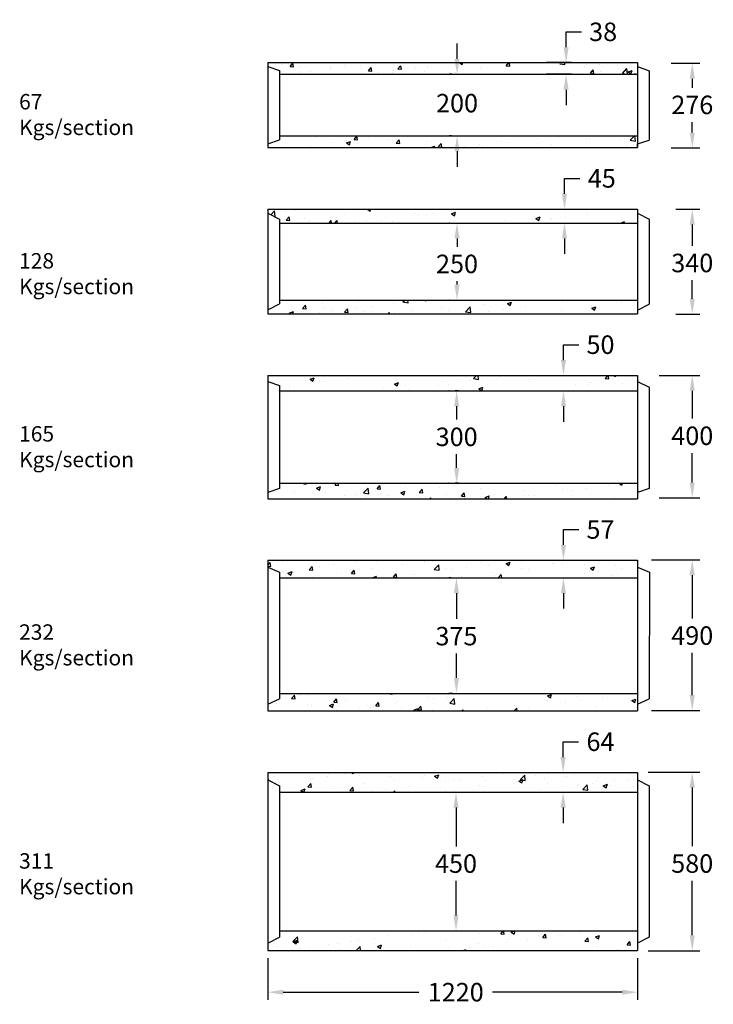
# Model space of a CAD drawing. Units: millimetres. Extents: x 9622 to 18236, y 438 to 5445.
# Drawn here: x 9622 to 11873, y 1682 to 4878 of the extents above; entities that cross this region are included whole.
import ezdxf

# ---------------------------------------------------------------- set-up
doc = ezdxf.new("R2010")
doc.units = ezdxf.units.MM
doc.header["$LTSCALE"] = 2
doc.linetypes.add('DIVIDE2', pattern=[15.875, 6.35, -3.175, 0, -3.175, 0, -3.175])
doc.layers.add('DRAWINGLINES', color=5, linetype='Continuous')
doc.layers.add('LAYER1', color=7, linetype='DIVIDE2')
doc.styles.add('R50', font='SYMPHO.TTF', dxfattribs={"height": 50})
doc.styles.add('R60', font='SYMPHO.TTF', dxfattribs={"height": 60})
doc.dimstyles.get("Standard").update_dxf_attribs({"dimscale": 30, "dimtxt": 2.5, "dimasz": 2.5, "dimexe": 1.25, "dimexo": 1.25, "dimgap": 1.25, "dimtad": 0, "dimtih": 1, "dimtoh": 1, "dimdec": 4, "dimdsep": 46, "dimtxsty": 'R60', "dimcen": 0, "dimadec": 0, "dimazin": 0, "dimtfac": 1, "dimtdec": 4, "dimtofl": 0, "dimtmove": 0, "dimatfit": 0, "dimfxl": 1, "dimtolj": 1, "dimtzin": 0, "dimarcsym": 0})
pattern_1 = [(50, (9618.18, 919.26), (136.6385, -11.9543), [14.2875, -157.1625]), (355, (9618.18, 919.26), (-26.432, 143.2925), [11.43, -125.73]), (100.451, (9629.57, 918.27), (110.207, 131.3375), [12.1425, -133.5675]), (46.184, (9618.18, 957.36), (203.309, -31.532), [21.431, -235.744]), (96.6356, (9635.12, 954.74), (178.053, 185.569), [18.214, -200.351]), (351.184, (9618.18, 957.36), (178.053, 185.569), [17.145, -188.595]), (21, (9637.23, 947.84), (113.711, -76.699), [14.2875, -157.1625]), (326, (9637.23, 947.84), (46.3515, 138.141), [11.43, -125.73]), (71.4514, (9646.7, 941.45), (160.0624, 61.442), [12.1425, -133.5675]), (37.5, (9618.18, 919.264), (2.31645, 63.4163), [0, -124.206, 0, -127.635, 0, -126.2062]), (7.5, (9618.18, 919.264), (50.1147, 75.1354), [0, -72.771, 0, -121.3485, 0, -48.1013]), (327.5, (9575.7, 919.264), (101.69295, -4.29656), [0, -47.625, 0, -148.59, 0, -197.1675]), (317.5, (9556.65, 919.26), (111.0969, 19.0699), [0, -61.9125, 0, -98.679, 0, -140.0175])]

# ---------------------------------------------------------------- blocks, each defined once
blk = doc.blocks.new('*D28')
at = {"layer": 'Defpoints', "color": 0, "linetype": 'Continuous'}
for p in [(11049.5, 4700.9), (11041.4, 4500.9), (11048.9, 4500.9)]:
    blk.add_point(p, dxfattribs=at)
at = {"layer": 'LAYER1', "color": 0, "linetype": 'Continuous', "lineweight": -2}
for p, q in [((11041.4, 4750.9), (11041.4, 4800.9)), ((11024.5, 4700.9), (11016.4, 4700.9)), ((11023.9, 4500.9), (11016.4, 4500.9)), ((11041.4, 4450.9), (11041.4, 4400.9))]:
    blk.add_line(p, q, dxfattribs=at)
at = {"layer": 'LAYER1', "color": 0, "linetype": 'Continuous'}
for points in [[(11033.1, 4750.9), (11049.7, 4750.9), (11041.4, 4700.9)], [(11033.1, 4450.9), (11049.7, 4450.9), (11041.4, 4500.9)]]:
    blk.add_solid(points, dxfattribs=at)
at = {"layer": 'LAYER1', "color": 0, "linetype": 'Continuous', "insert": (11041.4, 4607.3), "char_height": 60, "attachment_point": 5, "style": 'R60'}
blk.add_mtext('\\A1;200', dxfattribs=at)
blk = doc.blocks.new('A$C30A1406F')
at = {"layer": 'LAYER1', "linetype": 'Continuous'}
for p, q in [((0, 1), (8.9, 11.7)), ((0, 1), (11.4, 0)), ((11.4, 0), (9.3, 11.7))]:
    blk.add_line(p, q, dxfattribs=at)
blk = doc.blocks.new('*D13')
at = {"layer": 'Defpoints', "color": 0, "linetype": 'Continuous'}
for p in [(11711.6, 4736.6), (11711.6, 4461.9), (11804.9, 4461.9)]:
    blk.add_point(p, dxfattribs=at)
at = {"layer": 'LAYER1', "color": 0, "linetype": 'Continuous', "lineweight": -2}
for p, q in [((11736.6, 4736.6), (11829.9, 4736.6)), ((11804.9, 4686.6), (11804.9, 4657.5)), ((11804.9, 4511.9), (11804.9, 4545.8)), ((11736.6, 4461.9), (11829.9, 4461.9))]:
    blk.add_line(p, q, dxfattribs=at)
at = {"layer": 'LAYER1', "color": 0, "linetype": 'Continuous'}
for points in [[(11796.6, 4686.6), (11813.3, 4686.6), (11804.9, 4736.6)], [(11796.6, 4511.9), (11813.3, 4511.9), (11804.9, 4461.9)]]:
    blk.add_solid(points, dxfattribs=at)
at = {"layer": 'LAYER1', "color": 0, "linetype": 'Continuous', "insert": (11804.9, 4601.6), "char_height": 60, "attachment_point": 5, "style": 'R60'}
blk.add_mtext('\\A1;276', dxfattribs=at)
blk = doc.blocks.new('*D14')
at = {"layer": 'Defpoints', "color": 0, "linetype": 'Continuous'}
for p in [(11726.8, 4263.1), (11726.8, 3922.1), (11804.8, 3922.1)]:
    blk.add_point(p, dxfattribs=at)
at = {"layer": 'LAYER1', "color": 0, "linetype": 'Continuous', "lineweight": -2}
for p, q in [((11751.8, 4263.1), (11829.8, 4263.1)), ((11804.8, 4213.1), (11804.8, 4144.4)), ((11804.8, 3972.1), (11804.8, 4032.4)), ((11751.8, 3922.1), (11829.8, 3922.1))]:
    blk.add_line(p, q, dxfattribs=at)
at = {"layer": 'LAYER1', "color": 0, "linetype": 'Continuous'}
for points in [[(11796.5, 4213.1), (11813.1, 4213.1), (11804.8, 4263.1)], [(11796.5, 3972.1), (11813.1, 3972.1), (11804.8, 3922.1)]]:
    blk.add_solid(points, dxfattribs=at)
at = {"layer": 'LAYER1', "color": 0, "linetype": 'Continuous', "insert": (11804.8, 4088.4), "char_height": 60, "attachment_point": 5, "style": 'R60'}
blk.add_mtext('\\A1;340', dxfattribs=at)
blk = doc.blocks.new('*D15')
at = {"layer": 'Defpoints', "color": 0, "linetype": 'Continuous'}
for p in [(11672.8, 3723.3), (11672.8, 3325.5), (11804.8, 3325.5)]:
    blk.add_point(p, dxfattribs=at)
at = {"layer": 'LAYER1', "color": 0, "linetype": 'Continuous', "lineweight": -2}
for p, q in [((11697.8, 3723.3), (11829.8, 3723.3)), ((11804.8, 3673.3), (11804.8, 3583.1)), ((11804.8, 3375.5), (11804.8, 3471.4)), ((11697.8, 3325.5), (11829.8, 3325.5))]:
    blk.add_line(p, q, dxfattribs=at)
at = {"layer": 'LAYER1', "color": 0, "linetype": 'Continuous'}
for points in [[(11796.5, 3673.3), (11813.1, 3673.3), (11804.8, 3723.3)], [(11796.5, 3375.5), (11813.1, 3375.5), (11804.8, 3325.5)]]:
    blk.add_solid(points, dxfattribs=at)
at = {"layer": 'LAYER1', "color": 0, "linetype": 'Continuous', "insert": (11804.8, 3527.3), "char_height": 60, "attachment_point": 5, "style": 'R60'}
blk.add_mtext('\\A1;400', dxfattribs=at)
blk = doc.blocks.new('*D16')
at = {"layer": 'Defpoints', "color": 0, "linetype": 'Continuous'}
for p in [(11647.4, 3124.5), (11647.4, 2635.3), (11804.7, 2635.3)]:
    blk.add_point(p, dxfattribs=at)
at = {"layer": 'LAYER1', "color": 0, "linetype": 'Continuous', "lineweight": -2}
for p, q in [((11672.4, 3124.5), (11829.7, 3124.5)), ((11804.7, 3074.5), (11804.7, 2934.5)), ((11804.7, 2685.3), (11804.7, 2822.8)), ((11672.4, 2635.3), (11829.7, 2635.3))]:
    blk.add_line(p, q, dxfattribs=at)
at = {"layer": 'LAYER1', "color": 0, "linetype": 'Continuous'}
for points in [[(11796.3, 3074.5), (11813, 3074.5), (11804.7, 3124.5)], [(11796.3, 2685.3), (11813, 2685.3), (11804.7, 2635.3)]]:
    blk.add_solid(points, dxfattribs=at)
at = {"layer": 'LAYER1', "color": 0, "linetype": 'Continuous', "insert": (11804.7, 2878.6), "char_height": 60, "attachment_point": 5, "style": 'R60'}
blk.add_mtext('\\A1;490', dxfattribs=at)
blk = doc.blocks.new('*D17')
at = {"layer": 'Defpoints', "color": 0, "linetype": 'Continuous'}
for p in [(11636.6, 2435.3), (11636.6, 1855.6), (11804.6, 1855.6)]:
    blk.add_point(p, dxfattribs=at)
at = {"layer": 'LAYER1', "color": 0, "linetype": 'Continuous', "lineweight": -2}
for p, q in [((11661.6, 2435.3), (11829.6, 2435.3)), ((11804.6, 2385.3), (11804.6, 2194.5)), ((11804.6, 1905.6), (11804.6, 2082.7)), ((11661.6, 1855.6), (11829.6, 1855.6))]:
    blk.add_line(p, q, dxfattribs=at)
at = {"layer": 'LAYER1', "color": 0, "linetype": 'Continuous'}
for points in [[(11796.3, 2385.3), (11813, 2385.3), (11804.6, 2435.3)], [(11796.3, 1905.6), (11813, 1905.6), (11804.6, 1855.6)]]:
    blk.add_solid(points, dxfattribs=at)
at = {"layer": 'LAYER1', "color": 0, "linetype": 'Continuous', "insert": (11804.6, 2138.6), "char_height": 60, "attachment_point": 5, "style": 'R60'}
blk.add_mtext('\\A1;580', dxfattribs=at)
blk = doc.blocks.new('*D18')
at = {"layer": 'Defpoints', "color": 0, "linetype": 'Continuous'}
for p in [(11395.3, 4738.9), (11396.1, 4738.9), (11396.1, 4700.9)]:
    blk.add_point(p, dxfattribs=at)
at = {"layer": 'LAYER1', "color": 0, "linetype": 'Continuous', "lineweight": -2}
for p, q in [((11395.3, 4788.9), (11395.3, 4838.9)), ((11395.3, 4838.9), (11445.3, 4838.9)), ((11371.1, 4738.9), (11370.3, 4738.9)), ((11371.1, 4700.9), (11370.3, 4700.9)), ((11395.3, 4650.9), (11395.3, 4600.9))]:
    blk.add_line(p, q, dxfattribs=at)
at = {"layer": 'LAYER1', "color": 0, "linetype": 'Continuous'}
for points in [[(11386.9, 4788.9), (11403.6, 4788.9), (11395.3, 4738.9)], [(11386.9, 4650.9), (11403.6, 4650.9), (11395.3, 4700.9)]]:
    blk.add_solid(points, dxfattribs=at)
at = {"layer": 'LAYER1', "color": 0, "linetype": 'Continuous', "insert": (11515.5, 4838.9), "char_height": 60, "attachment_point": 5, "style": 'R60'}
blk.add_mtext('\\A1;38', dxfattribs=at)
blk = doc.blocks.new('*D19')
at = {"layer": 'Defpoints', "color": 0, "linetype": 'Continuous'}
for p in [(11357.7, 4263.1), (11390.1, 4263.1), (11357.7, 4218.1)]:
    blk.add_point(p, dxfattribs=at)
at = {"layer": 'LAYER1', "color": 0, "linetype": 'Continuous', "lineweight": -2}
for p, q in [((11390.1, 4313.1), (11390.1, 4363.1)), ((11390.1, 4363.1), (11440.1, 4363.1)), ((11382.7, 4263.1), (11415.1, 4263.1)), ((11382.7, 4218.1), (11415.1, 4218.1)), ((11390.1, 4168.1), (11390.1, 4118.1))]:
    blk.add_line(p, q, dxfattribs=at)
at = {"layer": 'LAYER1', "color": 0, "linetype": 'Continuous'}
for points in [[(11381.8, 4313.1), (11398.4, 4313.1), (11390.1, 4263.1)], [(11381.8, 4168.1), (11398.4, 4168.1), (11390.1, 4218.1)]]:
    blk.add_solid(points, dxfattribs=at)
at = {"layer": 'LAYER1', "color": 0, "linetype": 'Continuous', "insert": (11511.2, 4363.1), "char_height": 60, "attachment_point": 5, "style": 'R60'}
blk.add_mtext('\\A1;45', dxfattribs=at)
blk = doc.blocks.new('*D20')
at = {"layer": 'Defpoints', "color": 0, "linetype": 'Continuous'}
for p in [(11357.7, 3723.1), (11386.9, 3723.1), (11357.7, 3673.1)]:
    blk.add_point(p, dxfattribs=at)
at = {"layer": 'LAYER1', "color": 0, "linetype": 'Continuous', "lineweight": -2}
for p, q in [((11386.9, 3773.1), (11386.9, 3823.1)), ((11386.9, 3823.1), (11436.9, 3823.1)), ((11382.7, 3723.1), (11411.9, 3723.1)), ((11382.7, 3673.1), (11411.9, 3673.1)), ((11386.9, 3623.1), (11386.9, 3573.1))]:
    blk.add_line(p, q, dxfattribs=at)
at = {"layer": 'LAYER1', "color": 0, "linetype": 'Continuous'}
for points in [[(11378.6, 3773.1), (11395.2, 3773.1), (11386.9, 3723.1)], [(11378.6, 3623.1), (11395.2, 3623.1), (11386.9, 3673.1)]]:
    blk.add_solid(points, dxfattribs=at)
at = {"layer": 'LAYER1', "color": 0, "linetype": 'Continuous', "insert": (11506.9, 3823.1), "char_height": 60, "attachment_point": 5, "style": 'R60'}
blk.add_mtext('\\A1;50', dxfattribs=at)
blk = doc.blocks.new('*D21')
at = {"layer": 'Defpoints', "color": 0, "linetype": 'Continuous'}
for p in [(11353.4, 3123.1), (11386.6, 3123.1), (11353.4, 3066.1)]:
    blk.add_point(p, dxfattribs=at)
at = {"layer": 'LAYER1', "color": 0, "linetype": 'Continuous', "lineweight": -2}
for p, q in [((11386.6, 3173.1), (11386.6, 3223.1)), ((11386.6, 3223.1), (11436.6, 3223.1)), ((11378.4, 3123.1), (11411.6, 3123.1)), ((11378.4, 3066.1), (11411.6, 3066.1)), ((11386.6, 3016.1), (11386.6, 2966.1))]:
    blk.add_line(p, q, dxfattribs=at)
at = {"layer": 'LAYER1', "color": 0, "linetype": 'Continuous'}
for points in [[(11378.3, 3173.1), (11395, 3173.1), (11386.6, 3123.1)], [(11378.3, 3016.1), (11395, 3016.1), (11386.6, 3066.1)]]:
    blk.add_solid(points, dxfattribs=at)
at = {"layer": 'LAYER1', "color": 0, "linetype": 'Continuous', "insert": (11506.9, 3223.1), "char_height": 60, "attachment_point": 5, "style": 'R60'}
blk.add_mtext('\\A1;57', dxfattribs=at)
blk = doc.blocks.new('*D22')
at = {"layer": 'Defpoints', "color": 0, "linetype": 'Continuous'}
for p in [(11353.4, 2434.1), (11385.7, 2434.1), (11353.4, 2370.1)]:
    blk.add_point(p, dxfattribs=at)
at = {"layer": 'LAYER1', "color": 0, "linetype": 'Continuous', "lineweight": -2}
for p, q in [((11385.7, 2484.1), (11385.7, 2534.1)), ((11385.7, 2534.1), (11435.7, 2534.1)), ((11378.4, 2434.1), (11410.7, 2434.1)), ((11378.4, 2370.1), (11410.7, 2370.1)), ((11385.7, 2320.1), (11385.7, 2270.1))]:
    blk.add_line(p, q, dxfattribs=at)
at = {"layer": 'LAYER1', "color": 0, "linetype": 'Continuous'}
for points in [[(11377.4, 2484.1), (11394, 2484.1), (11385.7, 2434.1)], [(11377.4, 2320.1), (11394, 2320.1), (11385.7, 2370.1)]]:
    blk.add_solid(points, dxfattribs=at)
at = {"layer": 'LAYER1', "color": 0, "linetype": 'Continuous', "insert": (11506.9, 2534.1), "char_height": 60, "attachment_point": 5, "style": 'R60'}
blk.add_mtext('\\A1;64', dxfattribs=at)
blk = doc.blocks.new('*D23')
at = {"layer": 'Defpoints', "color": 0, "linetype": 'Continuous'}
for p in [(11041.8, 4218.1), (11041.3, 3968.1), (11041.8, 3968.1)]:
    blk.add_point(p, dxfattribs=at)
at = {"layer": 'LAYER1', "color": 0, "linetype": 'Continuous', "lineweight": -2}
for p, q in [((11016.8, 4218.1), (11016.3, 4218.1)), ((11041.3, 4168.1), (11041.3, 4141.1)), ((11041.3, 4018.1), (11041.3, 4029.4)), ((11016.8, 3968.1), (11016.3, 3968.1))]:
    blk.add_line(p, q, dxfattribs=at)
at = {"layer": 'LAYER1', "color": 0, "linetype": 'Continuous'}
for points in [[(11032.9, 4168.1), (11049.6, 4168.1), (11041.3, 4218.1)], [(11032.9, 4018.1), (11049.6, 4018.1), (11041.3, 3968.1)]]:
    blk.add_solid(points, dxfattribs=at)
at = {"layer": 'LAYER1', "color": 0, "linetype": 'Continuous', "insert": (11041.3, 4085.3), "char_height": 60, "attachment_point": 5, "style": 'R60'}
blk.add_mtext('\\A1;250', dxfattribs=at)
blk = doc.blocks.new('*D24')
at = {"layer": 'Defpoints', "color": 0, "linetype": 'Continuous'}
for p in [(11041, 3673.1), (11040.1, 3373.1), (11041, 3373.1)]:
    blk.add_point(p, dxfattribs=at)
at = {"layer": 'LAYER1', "color": 0, "linetype": 'Continuous', "lineweight": -2}
for p, q in [((11016, 3673.1), (11015.1, 3673.1)), ((11040.1, 3623.1), (11040.1, 3579.9)), ((11040.1, 3423.1), (11040.1, 3467.9)), ((11016, 3373.1), (11015.1, 3373.1))]:
    blk.add_line(p, q, dxfattribs=at)
at = {"layer": 'LAYER1', "color": 0, "linetype": 'Continuous'}
for points in [[(11031.8, 3623.1), (11048.5, 3623.1), (11040.1, 3673.1)], [(11031.8, 3423.1), (11048.5, 3423.1), (11040.1, 3373.1)]]:
    blk.add_solid(points, dxfattribs=at)
at = {"layer": 'LAYER1', "color": 0, "linetype": 'Continuous', "insert": (11040.1, 3523.9), "char_height": 60, "attachment_point": 5, "style": 'R60'}
blk.add_mtext('\\A1;300', dxfattribs=at)
blk = doc.blocks.new('*D25')
at = {"layer": 'Defpoints', "color": 0, "linetype": 'Continuous'}
for p in [(11046.3, 3066.1), (11039.5, 2691.1), (11051.5, 2691.1)]:
    blk.add_point(p, dxfattribs=at)
at = {"layer": 'LAYER1', "color": 0, "linetype": 'Continuous', "lineweight": -2}
for p, q in [((11021.3, 3066.1), (11014.5, 3066.1)), ((11039.5, 3016.1), (11039.5, 2932.8)), ((11039.5, 2741.1), (11039.5, 2820.9)), ((11026.5, 2691.1), (11014.5, 2691.1))]:
    blk.add_line(p, q, dxfattribs=at)
at = {"layer": 'LAYER1', "color": 0, "linetype": 'Continuous'}
for points in [[(11031.2, 3016.1), (11047.8, 3016.1), (11039.5, 3066.1)], [(11031.2, 2741.1), (11047.8, 2741.1), (11039.5, 2691.1)]]:
    blk.add_solid(points, dxfattribs=at)
at = {"layer": 'LAYER1', "color": 0, "linetype": 'Continuous', "insert": (11039.5, 2876.9), "char_height": 60, "attachment_point": 5, "style": 'R60'}
blk.add_mtext('\\A1;375', dxfattribs=at)
blk = doc.blocks.new('*D26')
at = {"layer": 'Defpoints', "color": 0, "linetype": 'Continuous'}
for p in [(11014.9, 2370.1), (11014.9, 1920.1), (11038, 1920.1)]:
    blk.add_point(p, dxfattribs=at)
at = {"layer": 'LAYER1', "color": 0, "linetype": 'Continuous', "lineweight": -2}
for p, q in [((11039.9, 2370.1), (11063, 2370.1)), ((11038, 2320.1), (11038, 2194.1)), ((11038, 1970.1), (11038, 2082.4)), ((11039.9, 1920.1), (11063, 1920.1))]:
    blk.add_line(p, q, dxfattribs=at)
at = {"layer": 'LAYER1', "color": 0, "linetype": 'Continuous'}
for points in [[(11029.7, 2320.1), (11046.3, 2320.1), (11038, 2370.1)], [(11029.7, 1970.1), (11046.3, 1970.1), (11038, 1920.1)]]:
    blk.add_solid(points, dxfattribs=at)
at = {"layer": 'LAYER1', "color": 0, "linetype": 'Continuous', "insert": (11038, 2138.3), "char_height": 60, "attachment_point": 5, "style": 'R60'}
blk.add_mtext('\\A1;450', dxfattribs=at)
blk = doc.blocks.new('*D27')
at = {"layer": 'Defpoints', "color": 0, "linetype": 'Continuous'}
for p in [(10427.3, 1856.1), (11627.3, 1856.1), (11627.3, 1720.9)]:
    blk.add_point(p, dxfattribs=at)
at = {"layer": 'LAYER1', "color": 0, "linetype": 'Continuous', "lineweight": -2}
for p, q in [((10427.3, 1831.1), (10427.3, 1695.9)), ((11627.3, 1831.1), (11627.3, 1695.9)), ((10477.3, 1720.9), (10917.3, 1720.9)), ((11577.3, 1720.9), (11156.9, 1720.9))]:
    blk.add_line(p, q, dxfattribs=at)
at = {"layer": 'LAYER1', "color": 0, "linetype": 'Continuous'}
for points in [[(10477.3, 1729.2), (10477.3, 1712.6), (10427.3, 1720.9)], [(11577.3, 1729.2), (11577.3, 1712.6), (11627.3, 1720.9)]]:
    blk.add_solid(points, dxfattribs=at)
at = {"layer": 'LAYER1', "color": 0, "linetype": 'Continuous', "insert": (11037.1, 1720.9), "char_height": 60, "attachment_point": 5, "style": 'R60'}
blk.add_mtext('\\A1;1220', dxfattribs=at)

msp = doc.modelspace()

# ---------------------------------------------------------------- hatches: boundary and pattern name
at = {"layer": 'DRAWINGLINES', "linetype": 'Continuous'}
h = msp.add_hatch(dxfattribs=at)
h.set_pattern_fill('AR-CONC', color=0, scale=0.75, style=0)
h.set_pattern_definition(pattern_1)
h.paths.add_polyline_path([(11627.25488, 3066.08477), (11627.25488, 3123.08477), (10427.25488, 3123.08477), (10427.25488, 3101.08477), (10465.35488, 3084.08477), (10465.35488, 3066.08477)])
h.paths.add_polyline_path([(11627.25488, 2634.08477), (11627.25488, 2691.08477), (10465.35488, 2691.08477), (10465.35488, 2673.08477), (10427.25488, 2656.08477), (10427.25488, 2634.08477)])
h = msp.add_hatch(dxfattribs=at)
h.set_pattern_fill('AR-CONC', color=0, scale=0.75, style=0)
h.set_pattern_definition(pattern_1)
h.paths.add_polyline_path([(10427.25488, 2434.08477), (10427.25488, 2410.08477), (10465.35488, 2391.08477), (10465.35488, 2370.08477), (11627.25488, 2370.08477), (11627.25488, 2434.08477)])
h = msp.add_hatch(dxfattribs=at)
h.set_pattern_fill('AR-CONC', color=0, scale=0.75, style=0)
h.set_pattern_definition(pattern_1)
h.paths.add_polyline_path([(11627.25488, 1856.08477), (11627.25488, 1920.08477), (10465.35488, 1920.08477), (10465.35488, 1899.08477), (10427.25488, 1880.08477), (10427.25488, 1856.08477)])
at = {"layer": 'LAYER1', "linetype": 'Continuous'}
h = msp.add_hatch(dxfattribs=at)
h.set_pattern_fill('AR-CONC', color=256, scale=0.75, style=0)
h.set_pattern_definition(pattern_1)
h.paths.add_polyline_path([(11627.25488, 3923.08477), (11627.25488, 3968.08477), (10465.35488, 3968.08477), (10465.35488, 3955.38477), (10427.25488, 3935.78477), (10427.25488, 3923.08477)])
h.paths.add_polyline_path([(10427.25488, 4263.08477), (10427.25488, 4250.38477), (10465.35488, 4230.78477), (10465.35488, 4218.08477), (11627.25488, 4218.08477), (11627.25488, 4263.08477)])

# ---------------------------------------------------------------- linework, layer by layer
at = {"color": 0, "linetype": 'ByBlock'}
for p, q in [((11413.15801, 4738.89742), (11331.93041, 4738.89742)), ((11413.15801, 4700.89742), (11331.93041, 4700.89742)), ((11046.30488, 3673.08477), (11035.78543, 3673.08477)), ((11046.30488, 3373.08477), (11035.78543, 3373.08477)), ((11046.30488, 3066.08477), (11056.6955, 3066.08477)), ((11046.30488, 2691.08477), (11056.6955, 2691.08477)), ((11046.30488, 2370.08477), (11056.42717, 2370.08477)), ((11046.30488, 1920.08477), (11056.42717, 1920.08477))]:
    msp.add_line(p, q, dxfattribs=at)
at = {"layer": 'Defpoints', "color": 0, "linetype": 'ByBlock'}
for p in [(11413.78301, 4738.89742), (11413.78301, 4700.89742), (11046.30488, 3673.08477), (11035.78543, 3373.08477), (11046.30488, 3373.08477), (11046.30488, 3066.08477), (11046.30488, 2691.08477), (11056.6955, 2691.08477), (11046.30488, 2370.08477), (11046.30488, 1920.08477), (11056.42717, 1920.08477)]:
    msp.add_point(p, dxfattribs=at)
at = {"layer": 'LAYER1', "linetype": 'Continuous'}
for p, q in [((10427.25488, 4738.89742), (11627.25488, 4738.89742)), ((10427.25488, 4738.89742), (10427.25488, 4462.89742)), ((10427.56822, 4731.77088), (10427.56822, 4731.77088)), ((10475.33686, 4733.14662), (10475.33686, 4733.14662)), ((11025.8295, 4737.08265), (11025.8295, 4737.08265)), ((11049.06532, 4738.89742), (11058.25953, 4732.69585)), ((11058.26313, 4732.69586), (11060.34399, 4738.89742)), ((11200.92292, 4728.23444), (11209.87022, 4738.89742)), ((11212.34261, 4727.22563), (11210.18969, 4738.89742)), ((11215.09648, 4733.45068), (11215.09648, 4733.45068)), ((11374.72139, 4735.42862), (11391.66384, 4732.80094)), ((11391.65851, 4732.80419), (11390.94966, 4738.89742)), ((11461.02293, 4734.31138), (11461.02293, 4734.31138)), ((11503.70152, 4731.45799), (11503.70152, 4731.45799)), ((11627.25488, 4738.89742), (11627.25488, 4462.89742)), ((10427.25488, 4726.19742), (10465.35488, 4713.55857)), ((10465.35488, 4713.55857), (10465.35488, 4488.11045)), ((10465.35488, 4700.89742), (11627.25488, 4700.89742)), ((10529.26117, 4727.47432), (10529.26117, 4727.47432)), ((10533.65186, 4703.67024), (10533.65186, 4703.67024)), ((10564.94425, 4709.31634), (10564.94425, 4709.31634)), ((10630.95411, 4723.17776), (10630.95411, 4723.17776)), ((10631.46155, 4717.08346), (10631.46155, 4717.08346)), ((10676.04114, 4728.38621), (10676.04114, 4728.38621)), ((10727.68435, 4729.27901), (10727.68435, 4729.27901)), ((10732.64706, 4718.8812), (10732.64706, 4718.8812)), ((10785.68098, 4705.46649), (10785.68098, 4705.46649)), ((10832.78471, 4705.6286), (10832.78471, 4705.6286)), ((10833.37072, 4711.74497), (10833.37072, 4711.74497)), ((10834.34001, 4714.58464), (10834.34001, 4714.58464)), ((10905.51915, 4721.24349), (10905.51915, 4721.24349)), ((10936.03295, 4710.28809), (10936.03295, 4710.28809)), ((10943.88159, 4724.69847), (10943.88159, 4724.69847)), ((11018.34359, 4705.75447), (11018.34359, 4705.75447)), ((11037.7259, 4705.99153), (11037.7259, 4705.99153)), ((11117.28679, 4720.03746), (11117.28679, 4720.03746)), ((11139.41885, 4701.69497), (11139.41885, 4701.69497)), ((11200.928, 4728.23074), (11212.3145, 4727.23455)), ((11456.01179, 4725.17952), (11456.01179, 4725.17952)), ((11474.19992, 4704.32581), (11483.38375, 4715.27067)), ((11474.20412, 4704.32218), (11485.59063, 4703.32599)), ((11485.61837, 4703.31521), (11483.41578, 4715.25627)), ((11505.75572, 4709.92614), (11505.75572, 4709.92614)), ((11578.02419, 4703.90853), (11592.86194, 4719.37266)), ((11578.0307, 4703.89653), (11594.97315, 4701.26886)), ((11594.96782, 4701.27248), (11592.86314, 4719.36422)), ((11596.32217, 4708.58305), (11609.6607, 4713.70323)), ((11596.32984, 4708.57378), (11605.80574, 4702.1822)), ((11601.97852, 4722.12169), (11601.97852, 4722.12169)), ((11605.80929, 4702.18249), (11609.67193, 4713.69424)), ((11617.99252, 4700.89742), (11620.02225, 4703.31636)), ((11620.49702, 4700.89742), (11620.05366, 4703.30105)), ((11627.25488, 4726.19742), (11665.36783, 4712.33495)), ((11665.35488, 4712.33496), (11665.35488, 4486.98946)), ((11665.35488, 4712.33496), (11665.36783, 4712.33495)), ((11665.35488, 4700.89742), (11665.39317, 4700.89742)), ((10427.25488, 4475.59742), (10465.35488, 4488.11045)), ((10465.35488, 4500.89742), (11627.25488, 4500.89742)), ((10576.54294, 4500.89742), (10581.98842, 4500.421)), ((10582.01522, 4500.41624), (10581.92646, 4500.89742)), ((10635.33674, 4480.0602), (10635.33674, 4480.0602)), ((10675.47957, 4487.15798), (10675.47957, 4487.15798)), ((10682.29919, 4478.07127), (10695.63772, 4483.19145)), ((10682.30748, 4478.06229), (10691.78338, 4471.67072)), ((10683.02648, 4486.33867), (10683.02648, 4486.33867)), ((10691.78674, 4471.6706), (10695.64937, 4483.18235)), ((10707.23404, 4489.46643), (10716.41787, 4500.41129)), ((10707.23998, 4489.46291), (10718.62648, 4488.46672)), ((10718.6531, 4488.46103), (10716.45051, 4500.40209)), ((10718.41854, 4475.61389), (10718.41854, 4475.61389)), ((10755.17491, 4495.8372), (10755.17491, 4495.8372)), ((10817.36174, 4489.89687), (10817.36174, 4489.89687)), ((10843.87255, 4477.51212), (10853.05637, 4488.45698)), ((10843.87804, 4477.50862), (10855.26455, 4476.51243)), ((10855.29098, 4476.50581), (10853.08839, 4488.44688)), ((10943.32002, 4483.47024), (10943.32002, 4483.47024)), ((10980.51105, 4465.5578), (10989.69488, 4476.50266)), ((10991.92886, 4464.5506), (10989.72627, 4476.49166)), ((11185.3572, 4483.93407), (11185.3572, 4483.93407)), ((11205.83067, 4479.78556), (11205.83067, 4479.78556)), ((11267.80839, 4498.92382), (11267.80839, 4498.92382)), ((11302.05347, 4491.9811), (11302.05347, 4491.9811)), ((11305.66755, 4499.77323), (11305.66755, 4499.77323)), ((11369.50134, 4494.62727), (11369.50134, 4494.62727)), ((11460.46136, 4493.08314), (11460.46136, 4493.08314)), ((11471.19428, 4490.33071), (11471.19428, 4490.33071)), ((11572.88723, 4486.03415), (11572.88723, 4486.03415)), ((11603.28037, 4486.80719), (11616.79987, 4500.89742)), ((11603.28656, 4486.79561), (11620.229, 4484.16794)), ((11620.22396, 4484.17162), (11618.27819, 4500.89742)), ((11627.25488, 4475.59742), (11665.35488, 4486.98946)), ((11627.25488, 4462.89742), (11627.25488, 4475.59742)), ((11665.35488, 4500.89742), (11665.39317, 4500.89742)), ((10427.25488, 4462.89742), (11627.25488, 4462.89742)), ((10515.02639, 4464.22104), (10515.02639, 4464.22104)), ((10564.38268, 4468.08811), (10564.38268, 4468.08811)), ((10622.19574, 4463.41835), (10622.19574, 4463.41835)), ((10832.22314, 4464.40037), (10832.22314, 4464.40037)), ((10956.2892, 4462.89742), (10969.41124, 4467.93449)), ((10967.73528, 4462.89742), (10969.42246, 4467.92566)), ((10980.5161, 4465.55434), (10991.90261, 4464.55815)), ((11065.51903, 4468.15707), (11065.51903, 4468.15707)), ((11108.02098, 4466.37234), (11108.02098, 4466.37234)), ((11113.20876, 4474.43555), (11113.20876, 4474.43555)), ((11124.94808, 4462.89742), (11126.33338, 4464.54835)), ((11126.66648, 4462.89742), (11126.36415, 4464.53645)), ((11349.36447, 4474.01328), (11349.36447, 4474.01328)), ((11592.71271, 4468.45657), (11592.71271, 4468.45657)), ((11615.53949, 4472.03094), (11615.53949, 4472.03094)), ((10427.25488, 4263.08477), (11627.25488, 4263.08477)), ((10427.25488, 4263.08477), (10427.25488, 4250.38477)), ((11627.25488, 4263.08477), (11627.25488, 4218.08477)), ((10427.25488, 4250.38477), (10427.25488, 3935.78477)), ((10427.25488, 4250.38477), (10465.35488, 4230.78477)), ((10465.35488, 4230.78477), (10465.35488, 3955.38477)), ((11627.25488, 4249.84802), (11665.35488, 4230.24802)), ((11665.35488, 4230.24802), (11665.35488, 3954.84802)), ((10465.35488, 4218.08477), (11627.25488, 4218.08477)), ((11627.25488, 4218.08477), (11627.25488, 3968.08477)), ((10465.35488, 3968.08477), (11627.25488, 3968.08477)), ((11627.25488, 3968.08477), (11627.25488, 3923.08477)), ((10427.25488, 3935.78477), (10465.35488, 3955.38477)), ((10427.25488, 3935.78477), (10427.25488, 3923.08477)), ((11627.25488, 3935.24802), (11665.35488, 3954.84802)), ((10427.25488, 3923.08477), (11627.25488, 3923.08477)), ((10427.25488, 3723.08477), (11627.25488, 3723.08477)), ((10427.25488, 3723.08477), (10427.25488, 3323.08477)), ((10564.25432, 3710.66551), (10577.59285, 3715.78569)), ((10564.26066, 3710.65852), (10573.73656, 3704.26695)), ((10564.37156, 3716.80276), (10564.37156, 3716.80276)), ((10573.73918, 3704.26691), (10577.60182, 3715.77866)), ((10612.0613, 3723.08124), (10612.0613, 3723.08124)), ((10690.62111, 3714.61854), (10690.62111, 3714.61854)), ((10719.44154, 3721.6458), (10719.44154, 3721.6458)), ((10967.82299, 3722.2117), (10967.82299, 3722.2117)), ((11042.24359, 3711.17811), (11042.24359, 3711.17811)), ((11069.51594, 3717.91514), (11069.51594, 3717.91514)), ((11094.37724, 3712.99707), (11104.05634, 3723.08477)), ((11094.38205, 3712.98818), (11111.32449, 3710.3605)), ((11111.32057, 3710.36325), (11109.84063, 3723.08477)), ((11114.39202, 3720.67663), (11114.39202, 3720.67663)), ((11125.48599, 3712.18884), (11125.48599, 3712.18884)), ((11171.20888, 3713.61858), (11171.20888, 3713.61858)), ((11178.03325, 3718.79021), (11178.03325, 3718.79021)), ((11272.90183, 3709.32202), (11272.90183, 3709.32202)), ((11522.58938, 3713.23169), (11530.8571, 3723.08477)), ((11522.5909, 3713.22909), (11533.9774, 3712.2329)), ((11533.9975, 3712.22132), (11531.99369, 3723.08477)), ((11544.57431, 3708.7735), (11544.57431, 3708.7735)), ((11550.45375, 3723.08477), (11555.1182, 3719.93856)), ((11555.1208, 3719.93899), (11556.17633, 3723.08477)), ((11627.25488, 3723.08477), (11627.25488, 3323.08477)), ((10427.25488, 3703.08477), (10465.35488, 3690.08477)), ((10444.06121, 3700.96361), (10444.06121, 3700.96361)), ((10465.35488, 3690.08477), (10465.35488, 3356.08477)), ((10496.58862, 3689.00978), (10496.58862, 3689.00978)), ((10497.24777, 3683.50606), (10497.24777, 3683.50606)), ((10594.39832, 3702.423), (10594.39832, 3702.423)), ((10608.34466, 3702.57593), (10608.34466, 3702.57593)), ((10802.09507, 3679.56196), (10802.09507, 3679.56196)), ((10838.02785, 3695.40855), (10851.36638, 3700.52874)), ((10838.03377, 3695.4017), (10847.50967, 3689.01013)), ((10847.51227, 3689.01022), (10851.3749, 3700.52197)), ((10874.2435, 3689.06048), (10874.2435, 3689.06048)), ((10885.05755, 3678.89846), (10885.05755, 3678.89846)), ((10981.28035, 3691.09401), (10981.28035, 3691.09401)), ((10994.55385, 3704.89964), (10994.55385, 3704.89964)), ((11014.38911, 3693.11897), (11014.38911, 3693.11897)), ((11080.22355, 3705.37699), (11080.22355, 3705.37699)), ((11111.80137, 3680.1516), (11125.1399, 3685.27178)), ((11111.80688, 3680.14488), (11121.28278, 3673.7533)), ((11121.28535, 3673.75354), (11125.14799, 3685.26528)), ((11424.73614, 3692.99651), (11424.73614, 3692.99651)), ((11468.69248, 3695.26568), (11468.69248, 3695.26568)), ((11472.42587, 3699.27498), (11472.42587, 3699.27498)), ((11476.28772, 3700.72891), (11476.28772, 3700.72891)), ((11564.91528, 3707.46122), (11564.91528, 3707.46122)), ((11577.98067, 3696.43235), (11577.98067, 3696.43235)), ((11627.25488, 3703.08477), (11665.35488, 3685.04571)), ((11665.35488, 3685.04571), (11665.35488, 3355.77288)), ((10465.75494, 3673.08477), (10465.35488, 3675.25366)), ((10465.35488, 3673.08477), (11627.25488, 3673.08477)), ((10754.40533, 3673.28348), (10754.40533, 3673.28348)), ((10903.29222, 3674.0491), (10903.29222, 3674.0491)), ((11562.00838, 3674.80399), (11562.00838, 3674.80399)), ((10465.35488, 3373.08477), (11627.25488, 3373.08477)), ((10485.00636, 3371.92838), (10485.00636, 3371.92838)), ((10536.88603, 3373.08477), (10551.90828, 3370.75491)), ((10551.9049, 3370.75661), (10551.63406, 3373.08477)), ((10553.94634, 3372.74176), (10553.94634, 3372.74176)), ((10585.26308, 3357.68372), (10598.60161, 3362.8039)), ((10585.26842, 3357.67768), (10594.74431, 3351.2861)), ((10594.74659, 3351.28613), (10598.60923, 3362.79788)), ((10645.41757, 3367.03399), (10650.49478, 3373.08477)), ((10645.4208, 3367.03161), (10656.80731, 3366.03542)), ((10656.82536, 3366.02962), (10655.52401, 3373.08477)), ((10738.27104, 3341.85788), (10753.1088, 3357.32202)), ((10755.21422, 3339.22491), (10753.10954, 3357.31665)), ((10782.05607, 3355.07967), (10791.2399, 3366.02453)), ((10793.46324, 3354.07441), (10791.26066, 3366.01547)), ((10873.47529, 3361.81707), (10873.47529, 3361.81707)), ((10984.12863, 3360.83863), (10984.12863, 3360.83863)), ((11031.81837, 3367.11711), (11031.81837, 3367.11711)), ((11117.05927, 3357.29629), (11117.05927, 3357.29629)), ((11359.30052, 3364.77106), (11359.30052, 3364.77106)), ((11495.99661, 3372.67841), (11495.99661, 3372.67841)), ((11534.14909, 3364.7125), (11534.14909, 3364.7125)), ((11567.04221, 3373.08477), (11576.12595, 3366.95771)), ((11576.12821, 3366.95822), (11578.1839, 3373.08477)), ((10465.35488, 3356.08477), (10427.25488, 3343.08477)), ((10512.75145, 3346.74531), (10512.75145, 3346.74531)), ((10614.4444, 3342.44875), (10614.4444, 3342.44875)), ((10676.72239, 3334.12086), (10676.72239, 3334.12086)), ((10716.13734, 3338.15219), (10716.13734, 3338.15219)), ((10738.27514, 3341.8505), (10755.21759, 3339.22283)), ((10743.98011, 3329.22248), (10743.98011, 3329.22248)), ((10775.66559, 3348.40385), (10775.66559, 3348.40385)), ((10782.05887, 3355.07733), (10793.44537, 3354.08114)), ((10791.66985, 3335.50095), (10791.66985, 3335.50095)), ((10817.83029, 3333.85564), (10817.83029, 3333.85564)), ((10859.0366, 3342.42677), (10872.37513, 3347.54695)), ((10859.04152, 3342.42085), (10868.51742, 3336.02928)), ((10863.81828, 3344.99948), (10863.81828, 3344.99948)), ((10868.51967, 3336.02945), (10872.38231, 3347.5412)), ((10918.69457, 3343.12536), (10927.8784, 3354.07022)), ((10918.69693, 3343.12305), (10930.08344, 3342.12686)), ((10919.52324, 3329.55908), (10919.52324, 3329.55908)), ((10930.10112, 3342.1192), (10927.89853, 3354.06026)), ((10953.82217, 3323.08477), (10956.41808, 3325.79027)), ((10956.73297, 3323.08477), (10956.41885, 3325.78495)), ((11005.96238, 3338.22642), (11005.96238, 3338.22642)), ((11021.21618, 3325.26252), (11021.21618, 3325.26252)), ((11055.33307, 3331.17104), (11064.5169, 3342.1159)), ((11055.335, 3331.16877), (11066.7215, 3330.17258)), ((11066.739, 3330.16398), (11064.53641, 3342.10504)), ((11066.32483, 3324.87932), (11066.32483, 3324.87932)), ((11132.81012, 3327.16981), (11146.14865, 3332.29)), ((11132.81463, 3327.16403), (11138.86238, 3323.08477)), ((11143.06853, 3323.08477), (11146.15539, 3332.28451)), ((11164.13453, 3338.29254), (11164.13453, 3338.29254)), ((11195.21725, 3323.08477), (11201.1554, 3330.16159)), ((11202.47747, 3323.08477), (11201.17429, 3330.14983)), ((11260.35732, 3350.48808), (11260.35732, 3350.48808)), ((11273.80284, 3334.53868), (11273.80284, 3334.53868)), ((11294.00057, 3333.09635), (11294.00057, 3333.09635)), ((11384.89972, 3353.60854), (11384.89972, 3353.60854)), ((11414.31092, 3348.93551), (11414.31092, 3348.93551)), ((11462.00066, 3355.21398), (11462.00066, 3355.21398)), ((11551.01656, 3326.96355), (11551.01656, 3326.96355)), ((11665.35488, 3355.77288), (11627.25488, 3343.08477)), ((10427.25488, 3323.08477), (11627.25488, 3323.08477)), ((11221.85214, 3323.59783), (11221.85214, 3323.59783)), ((10427.25488, 3123.08477), (11627.25488, 3123.08477)), ((10427.25488, 3123.08477), (10427.25488, 2634.08477)), ((10427.25488, 3101.08477), (10465.35488, 3084.08477)), ((11627.25488, 3123.08477), (11627.25488, 2634.08477)), ((11627.25488, 3101.08477), (11665.4737, 3084.08477)), ((10465.35488, 3084.08477), (10465.35488, 2673.08477)), ((11665.4737, 3084.08477), (11665.35488, 2673.024)), ((10465.35488, 3066.08477), (11627.25488, 3066.08477)), ((10465.35488, 2691.08477), (11627.25488, 2691.08477)), ((10427.25488, 2656.08477), (10465.35488, 2673.08477)), ((11627.25488, 2656.08477), (11665.35488, 2673.024)), ((10427.25488, 2634.08477), (11627.25488, 2634.08477)), ((10427.25488, 2434.08477), (11627.25488, 2434.08477)), ((10427.25488, 2434.08477), (10427.25488, 1856.08477)), ((11627.25488, 2434.08477), (11627.25488, 1856.08477)), ((10427.25488, 2410.08477), (10465.35488, 2391.08477)), ((11627.25488, 2410.08477), (11665.35488, 2391.08477)), ((10465.35488, 2391.08477), (10465.35488, 1899.08477)), ((10465.35488, 2370.08477), (11627.25488, 2370.08477)), ((11665.35488, 2391.08477), (11665.35488, 1899.08477)), ((10465.35488, 1920.08477), (11627.25488, 1920.08477)), ((10427.25488, 1880.08477), (10465.35488, 1899.08477)), ((11665.35488, 1899.08477), (11627.25488, 1880.08477)), ((10427.25488, 1856.08477), (11627.25488, 1856.08477))]:
    msp.add_line(p, q, dxfattribs=at)

# ---------------------------------------------------------------- block references
for p in [(10499.49536, 4725.73157), (10753.45133, 4711.63707), (10849.39026, 4717.27487)]:
    msp.add_blockref('A$C30A1406F', p, dxfattribs=at)

# ---------------------------------------------------------------- texts
at = {"layer": 'LAYER1', "linetype": 'Continuous', "char_height": 50, "width": 1, "attachment_point": 1, "style": 'R50'}
for s, insert in [('67 Kgs/section', (9619.9065, 4637.03376)), ('128 Kgs/section', (9619.9065, 4120.45996)), ('165 Kgs/section', (9619.9065, 3558.57266)), ('232 Kgs/section', (9619.9065, 2915.12108)), ('311 Kgs/section', (9619.9065, 2171.97982))]:
    msp.add_mtext(s, dxfattribs=dict(at, insert=insert))

# ---------------------------------------------------------------- dimensions: what is measured, and where the dimension line sits
at = {"layer": 'LAYER1', "linetype": 'Continuous'}
for base, p1, p2, picture, middle in [((11395.26461, 4738.89742), (11396.08716, 4700.89742), (11396.08716, 4738.89742), '*D18', (11515.47237, 4838.89742)), ((11041.38992, 4500.89742), (11049.45342, 4700.89742), (11048.88436, 4500.89742), '*D28', (11041.38992, 4607.28365)), ((11390.1075, 4263.08477), (11357.71334, 4218.08477), (11357.71334, 4263.08477), '*D19', (11511.20861, 4363.08477)), ((11041.26954, 3968.08477), (11041.79987, 4218.08477), (11041.79987, 3968.08477), '*D23', (11041.26954, 4085.27589)), ((11386.9033, 3723.08477), (11357.71334, 3673.08477), (11357.71334, 3723.08477), '*D20', (11506.94485, 3823.08477)), ((11040.11984, 3373.08477), (11041.04515, 3673.08477), (11041.04515, 3373.08477), '*D24', (11040.11984, 3523.87819)), ((11386.63702, 3123.08477), (11353.43264, 3066.08477), (11353.43264, 3123.08477), '*D21', (11506.92788, 3223.08477)), ((11039.49092, 2691.08477), (11046.30488, 3066.08477), (11051.50019, 2691.08477), '*D25', (11039.49092, 2876.86144)), ((11385.70172, 2434.08477), (11353.41144, 2370.08477), (11353.41144, 2434.08477), '*D22', (11506.90671, 2534.08477)), ((11037.99663, 1920.08477), (11014.9107, 2370.08477), (11014.9107, 1920.08477), '*D26', (11037.99663, 2138.2598))]:
    dim = msp.add_linear_dim(base=base, p1=p1, p2=p2, angle=90, dimstyle='Standard', override={"dimscale": 20, "dimcen": 0}, dxfattribs=at)
    dim.commit()
    dim.dimension.update_dxf_attribs({"geometry": picture, "text_midpoint": middle, "dimtype": 160})
for base, p1, p2, text, picture, middle in [((11804.94455, 4461.93967), (11711.58218, 4736.57402), (11711.58218, 4461.93967), '276', '*D13', (11804.94455, 4601.63067)), ((11804.80595, 3922.14111), (11726.75611, 4263.06651), (11726.75611, 3922.14111), '340', '*D14', (11804.80595, 4088.39696)), ((11804.80595, 3325.52166), (11672.75041, 3723.26797), (11672.75041, 3325.52166), '400', '*D15', (11804.80595, 3527.26897)), ((11804.66637, 2635.26675), (11647.35947, 3124.49712), (11647.35947, 2635.26675), '490', '*D16', (11804.66637, 2878.64022)), ((11804.62881, 1855.61277), (11636.55834, 2435.25785), (11636.55834, 1855.61277), '580', '*D17', (11804.62881, 2138.61342))]:
    dim = msp.add_linear_dim(base=base, p1=p1, p2=p2, angle=90, text=text, dimstyle='Standard', override={"dimscale": 20, "dimcen": 0}, dxfattribs=at)
    dim.commit()
    dim.dimension.update_dxf_attribs({"geometry": picture, "text_midpoint": middle, "dimtype": 160})
dim = msp.add_linear_dim(base=(11627.25488, 1720.89563), p1=(10427.25488, 1856.08477), p2=(11627.25488, 1856.08477), text='1220', dimstyle='Standard', override={"dimscale": 20, "dimcen": 0}, dxfattribs=at)
dim.commit()
dim.dimension.update_dxf_attribs({"geometry": '*D27', "text_midpoint": (11037.1133, 1720.89563), "dimtype": 160})

doc.saveas('drawing.dxf')
